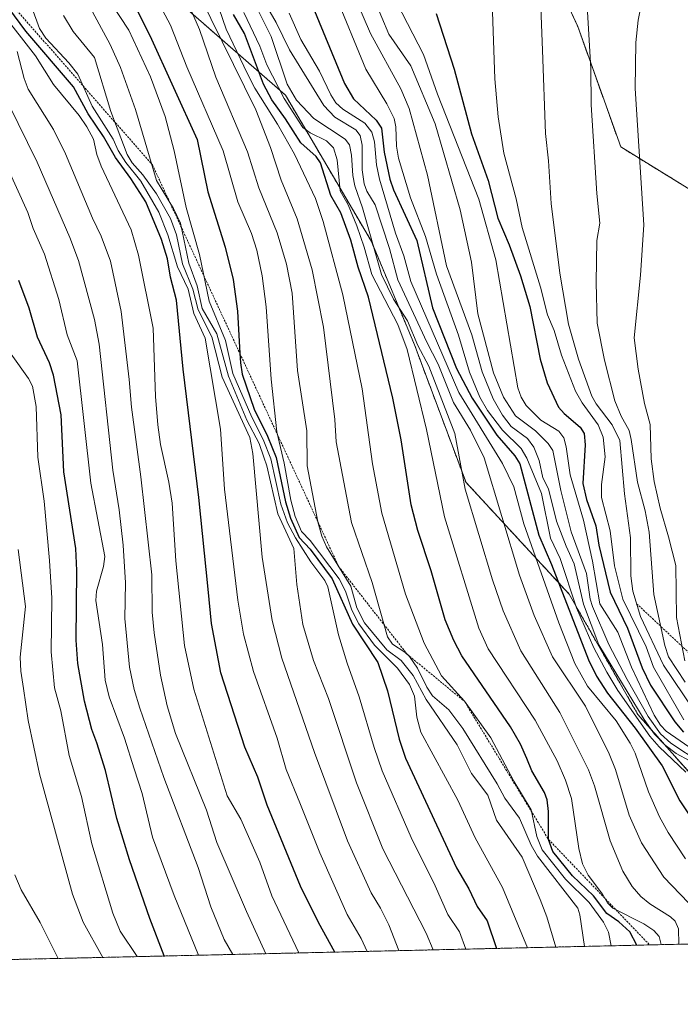
# Model space of a CAD drawing. Units: metres. Extents: x 654527 to 657977, y 4760249 to 4762638.
# Drawn here: x 655065 to 655227, y 4760249 to 4760491 of the extents above; entities that cross this region are included whole.
import ezdxf

# ---------------------------------------------------------------- set-up
doc = ezdxf.new("R2010")
doc.units = ezdxf.units.M
doc.header["$MEASUREMENT"] = 0
doc.linetypes.add('TRAZOS', pattern=[0.75, 0.5, -0.25])
for name, color, linetype, lineweight in [('Arbolado forestal', 92, 'TRAZOS', 0), ('Arbolado forestal CxS', 92, 'Continuous', 0), ('Comarca CxS', 133, 'Continuous', 0), ('Comunidad Autónoma CxS', 142, 'Continuous', 0), ('Curva de nivel maestra', 36, 'Continuous', 30), ('Curva de nivel normal', 36, 'Continuous', 0), ('Escarpado lineal', 39, 'TRAZOS', 0), ('Espacio natural protegido CxS', 2, 'Continuous', 0), ('Municipio CxS', 142, 'Continuous', 0), ('Provincia CxS', 1, 'Continuous', 0)]:
    doc.layers.add(name, color=color, linetype=linetype, lineweight=lineweight)

# ---------------------------------------------------------------- blocks, each defined once
blk = doc.blocks.new('*U152')
at = {"layer": 'Arbolado forestal CxS', "color": 92, "linetype": 'Continuous', "lineweight": 0}
blk.add_polyline3d([(655189.31, 4760516.91, 1033.26), (655202, 4760489.39, 1038.53), (655212.58, 4760459.76, 1043.14), (655240.08, 4760442.82, 1054.59), (655261.23, 4760428, 1063.09), (655265.47, 4760408.95, 1064.16), (655254.89, 4760396.25, 1059.78), (655246.42, 4760377.2, 1056.67), (655261.23, 4760366.62, 1062.45), (655282.39, 4760353.92, 1070), (655284.5, 4760309.47, 1066.07), (655259.12, 4760298.88, 1044.36), (655233.73, 4760301, 1007.6), (655216.81, 4760320.05, 1005.38), (655199.88, 4760349.68, 1004.37), (655174.5, 4760377.2, 984.98), (655161.8, 4760411.07, 982.48), (655151.22, 4760436.47, 983.91), (655130.07, 4760472.46, 980.97), (655096.22, 4760502.09, 954.25)], dxfattribs=at)
blk = doc.blocks.new('*U155')
at = {"layer": 'Arbolado forestal CxS', "color": 92, "linetype": 'Continuous', "lineweight": 0}
for points in [[(655876.37, 4760278.34, 1147.21), (655061.86, 4760259.74, 882.82)], [(655096.22, 4760502.09, 954.25), (655130.07, 4760472.46, 980.97), (655151.22, 4760436.47, 983.91), (655161.8, 4760411.07, 982.48), (655174.5, 4760377.2, 984.98), (655199.88, 4760349.68, 1004.37), (655216.81, 4760320.05, 1005.38), (655233.73, 4760301, 1007.6), (655233.73, 4760301, 1007.6), (655259.12, 4760298.88, 1044.36), (655284.5, 4760309.47, 1066.07), (655282.39, 4760353.92, 1070), (655261.23, 4760366.62, 1062.45), (655246.42, 4760377.2, 1056.67), (655254.89, 4760396.25, 1059.78), (655265.47, 4760408.95, 1064.16), (655261.23, 4760428, 1063.09), (655240.08, 4760442.82, 1054.59), (655212.58, 4760459.76, 1043.14), (655202, 4760489.39, 1038.53), (655189.31, 4760516.91, 1033.26)]]:
    blk.add_polyline3d(points, dxfattribs=at)
blk = doc.blocks.new('*U162')
at = {"layer": 'Curva de nivel normal', "color": 36, "linetype": 'Continuous', "lineweight": 0}
blk.add_polyline3d([(655196.58, 4760262.82, 960), (655194.41, 4760270.23, 960), (655192.79, 4760274.56, 960), (655188.33, 4760284.96, 960), (655182.04, 4760294.02, 960), (655179.84, 4760300.21, 960), (655175.84, 4760305.57, 960), (655172.3, 4760312.56, 960), (655164.72, 4760323.73, 960), (655161.5, 4760329.68, 960), (655158.54, 4760333.37, 960), (655154.98, 4760336.01, 960), (655149.51, 4760342.6, 960), (655147.63, 4760346.28, 960), (655146.11, 4760351.64, 960), (655140.17, 4760361.31, 960), (655139.02, 4760363.96, 960), (655138, 4760367.46, 960), (655135.4, 4760381.26, 960), (655135.33, 4760389.85, 960), (655133, 4760404.76, 960), (655131.66, 4760423.73, 960), (655130.3, 4760430.88, 960), (655128, 4760438.59, 960), (655123.5, 4760449.72, 960), (655120.68, 4760458.56, 960), (655112.94, 4760476.94, 960), (655108.9, 4760488.66, 960), (655106.36, 4760494.45, 960)], dxfattribs=at)
blk = doc.blocks.new('*U166')
at = {"layer": 'Curva de nivel normal', "color": 36, "linetype": 'Continuous', "lineweight": 0}
blk.add_polyline3d([(655192.69, 4760500.64, 1035), (655193.33, 4760483.53, 1035), (655194.06, 4760463.05, 1035), (655194.83, 4760456.34, 1035), (655195.49, 4760445.79, 1035), (655197.6, 4760428.71, 1035), (655199.76, 4760416.14, 1035), (655202.15, 4760407.5, 1035), (655205.45, 4760398.41, 1035), (655206.55, 4760396.49, 1035), (655210.48, 4760391.36, 1035), (655212.36, 4760387.48, 1035), (655213.49, 4760374.37, 1035), (655214.97, 4760363.55, 1035), (655215.09, 4760354.19, 1035), (655215.57, 4760350.42, 1035), (655217.43, 4760344.22, 1035), (655223.12, 4760332.18, 1035), (655232.96, 4760317.58, 1035)], dxfattribs=at)
blk = doc.blocks.new('*U171')
at = {"layer": 'Curva de nivel normal', "color": 36, "linetype": 'Continuous', "lineweight": 0}
blk.add_polyline3d([(655061.83, 4760470.34, 910), (655068.92, 4760456.02, 910), (655076.95, 4760437.46, 910), (655079.08, 4760431.77, 910), (655083, 4760417.24, 910), (655084.18, 4760411.24, 910), (655087.55, 4760380.23, 910), (655089.11, 4760370.47, 910), (655090.11, 4760361.72, 910), (655090.67, 4760352.49, 910), (655090.54, 4760343.65, 910), (655091.67, 4760331.69, 910), (655092.84, 4760326.24, 910), (655094.24, 4760321.62, 910), (655100.09, 4760304.56, 910), (655108.57, 4760282.44, 910), (655111.69, 4760272.71, 910), (655114.96, 4760264.72, 910), (655117.08, 4760261.01, 910), (655117.08, 4760261.01, 910)], dxfattribs=at)
blk = doc.blocks.new('*U177')
at = {"layer": 'Curva de nivel normal', "color": 36, "linetype": 'Continuous', "lineweight": 0}
blk.add_polyline3d([(655203.6697, 4760262.9826, 965), (655202.52, 4760270.78, 965), (655202.02, 4760272.43, 965), (655192.1, 4760285.17, 965), (655190.52, 4760287.87, 965), (655187.64, 4760294.53, 965), (655184.04, 4760299.5, 965), (655182.18, 4760303, 965), (655173.72, 4760316.65, 965), (655170.29, 4760321.24, 965), (655166.25, 4760324.64, 965), (655164.85, 4760326.78, 965), (655162.59, 4760331.43, 965), (655160.6, 4760334.3, 965), (655159.47, 4760335.44, 965), (655156.39, 4760337.34, 965), (655155.19, 4760339.17, 965), (655151.43, 4760352.52, 965), (655146.3, 4760367.28, 965), (655142.55, 4760387.2, 965), (655142.2, 4760392.63, 965), (655139.41, 4760415.38, 965), (655136.66, 4760429.48, 965), (655132.94, 4760442.05, 965), (655129, 4760451.54, 965), (655126.37, 4760459.6, 965), (655122.78, 4760468.89, 965), (655106.22, 4760502.64, 965)], dxfattribs=at)
blk = doc.blocks.new('*U181')
at = {"layer": 'Curva de nivel normal', "color": 36, "linetype": 'Continuous', "lineweight": 0}
blk.add_polyline3d([(655210.24, 4760263.13, 970), (655209.58, 4760266.5, 970), (655208.38, 4760268.92, 970), (655204.79, 4760273.76, 970), (655198.99, 4760279.56, 970), (655193.21, 4760286.76, 970), (655191.91, 4760290.06, 970), (655190.55, 4760296.57, 970), (655186.27, 4760303.68, 970), (655180.63, 4760314.34, 970), (655174.11, 4760323.3, 970), (655168.47, 4760329.58, 970), (655164.22, 4760337.62, 970), (655159.6, 4760349.67, 970), (655153.78, 4760369.63, 970), (655151.47, 4760381.73, 970), (655148.97, 4760400.19, 970), (655144.21, 4760423.32, 970), (655139.3, 4760441.4, 970), (655137.43, 4760447.03, 970), (655132.27, 4760457.98, 970), (655128.11, 4760465.37, 970), (655122.51, 4760474.21, 970), (655120.69, 4760477.73, 970), (655115.48, 4760488.71, 970), (655111.03, 4760501.67, 970)], dxfattribs=at)
blk = doc.blocks.new('*U188')
at = {"layer": 'Curva de nivel normal', "color": 36, "linetype": 'Continuous', "lineweight": 0}
blk.add_polyline3d([(655133.37, 4760261.38, 920), (655133.37, 4760261.38, 920), (655126.72, 4760275.45, 920), (655123.74, 4760283.69, 920), (655119.06, 4760294.26, 920), (655115.7, 4760300.08, 920), (655107.49, 4760326.31, 920), (655105.19, 4760337.05, 920), (655103.06, 4760357.87, 920), (655102.16, 4760372.1, 920), (655101.31, 4760377.24, 920), (655099.26, 4760386.52, 920), (655098.6, 4760391.32, 920), (655098.06, 4760398.32, 920), (655097.49, 4760415.15, 920), (655093.89, 4760433.1, 920), (655092.03, 4760439.33, 920), (655084.71, 4760455.05, 920), (655083.63, 4760457.92, 920), (655082.76, 4760461.64, 920), (655081.12, 4760464.73, 920), (655079.25, 4760467.48, 920), (655072.91, 4760475.1, 920), (655068.53, 4760482.21, 920), (655060.11, 4760492.94, 920)], dxfattribs=at)
blk = doc.blocks.new('*U191')
at = {"layer": 'Curva de nivel normal', "color": 36, "linetype": 'Continuous', "lineweight": 0}
blk.add_polyline3d([(655217.78, 4760495.57, 1045), (655216.89, 4760490.99, 1045), (655216.28, 4760485.44, 1045), (655216.14, 4760474.1, 1045), (655218.26, 4760440.61, 1045), (655217.42, 4760428.19, 1045), (655215.85, 4760412.8, 1045), (655216.86, 4760405.06, 1045), (655218.45, 4760396.63, 1045), (655219.8, 4760391.42, 1045), (655220.1, 4760383.01, 1045), (655220.81, 4760377.39, 1045), (655222.31, 4760370.81, 1045), (655224.34, 4760363.78, 1045), (655226.18, 4760356.7, 1045), (655226.33, 4760343.97, 1045), (655228.34, 4760333.25, 1045)], dxfattribs=at)
blk = doc.blocks.new('*U197')
at = {"layer": 'Curva de nivel normal', "color": 36, "linetype": 'Continuous', "lineweight": 0}
blk.add_polyline3d([(655087.2, 4760494.97, 945), (655091.5, 4760488.45, 945), (655096.79, 4760476.97, 945), (655100.4, 4760467.23, 945), (655102.68, 4760458.77, 945), (655105.57, 4760444.83, 945), (655108.89, 4760433.24, 945), (655111.29, 4760421.8, 945), (655115.32, 4760412.11, 945), (655117.09, 4760404.02, 945), (655121.76, 4760393.21, 945), (655124.56, 4760387.73, 945), (655126.42, 4760382.97, 945), (655128.89, 4760371.82, 945), (655130.58, 4760367.21, 945), (655132.51, 4760363.51, 945), (655136.32, 4760357.61, 945), (655139.77, 4760353, 945), (655140.52, 4760351.47, 945), (655143.07, 4760339.63, 945), (655145.2, 4760332.73, 945), (655148.23, 4760324.4, 945), (655151.87, 4760311.9, 945), (655153.87, 4760306.19, 945), (655161, 4760289.75, 945), (655166.94, 4760277.88, 945), (655170.04, 4760270.83, 945), (655172.9, 4760266.54, 945), (655174.4617, 4760262.3156, 945)], dxfattribs=at)
blk = doc.blocks.new('*U200')
at = {"layer": 'Curva de nivel normal', "color": 36, "linetype": 'Continuous', "lineweight": 0}
blk.add_polyline3d([(655228.57, 4760305.9, 1005), (655222.02, 4760312.12, 1005), (655219.73, 4760314.7, 1005), (655211.88, 4760325.94, 1005), (655209.2, 4760330.5, 1005), (655205.94, 4760336.46, 1005), (655201.72, 4760346.29, 1005), (655197.7, 4760358.48, 1005), (655195.33, 4760363.48, 1005), (655193.1, 4760374.42, 1005), (655189.48, 4760383.18, 1005), (655188.08, 4760385.55, 1005), (655183.48, 4760390.07, 1005), (655179.79, 4760394.88, 1005), (655177.88, 4760398.19, 1005), (655175.34, 4760404.3, 1005), (655172.67, 4760413.44, 1005), (655167.25, 4760428.45, 1005), (655164.49, 4760437.72, 1005), (655160.86, 4760447.22, 1005), (655157.91, 4760457, 1005), (655157.36, 4760459.94, 1005), (655157.19, 4760464.71, 1005), (655156.77, 4760466.76, 1005), (655154.97, 4760470.39, 1005), (655149.85, 4760478.9, 1005), (655142.21, 4760497.53, 1005)], dxfattribs=at)
blk = doc.blocks.new('*U201')
at = {"layer": 'Curva de nivel normal', "color": 36, "linetype": 'Continuous', "lineweight": 0}
blk.add_polyline3d([(655064.28, 4760360.64, 890), (655066.03, 4760346.62, 890), (655064.76, 4760334.13, 890), (655064.93, 4760330.69, 890), (655065.6, 4760326.43, 890), (655066.74, 4760318.57, 890), (655069.49, 4760305.46, 890), (655077.62, 4760275.83, 890), (655080.29, 4760268.93, 890), (655085.07, 4760260.27, 890)], dxfattribs=at)
blk = doc.blocks.new('*U206')
at = {"layer": 'Curva de nivel normal', "color": 36, "linetype": 'Continuous', "lineweight": 0}
blk.add_polyline3d([(655230.66, 4760311.18, 1020), (655223.79, 4760315.98, 1020), (655222.36, 4760317.47, 1020), (655220.83, 4760319.87, 1020), (655215.25, 4760331.7, 1020), (655211.89, 4760340.29, 1020), (655207.47, 4760347.33, 1020), (655205.66, 4760357.83, 1020), (655203.39, 4760367.91, 1020), (655200.13, 4760379.04, 1020), (655199.18, 4760385.95, 1020), (655198.56, 4760388.14, 1020), (655197.34, 4760389.77, 1020), (655192.9, 4760392.52, 1020), (655189.34, 4760396.15, 1020), (655188.09, 4760398.16, 1020), (655187.22, 4760400.45, 1020), (655181.81, 4760432, 1020), (655177.67, 4760446.9, 1020), (655167.5, 4760472.75, 1020), (655164, 4760482.52, 1020), (655157.46, 4760495.24, 1020)], dxfattribs=at)
blk = doc.blocks.new('*U207')
at = {"layer": 'Curva de nivel normal', "color": 36, "linetype": 'Continuous', "lineweight": 0}
blk.add_polyline3d([(655229.6, 4760308.69, 1010), (655226.24, 4760310.44, 1010), (655223.55, 4760312.54, 1010), (655220.92, 4760315.23, 1010), (655218.33, 4760318.83, 1010), (655207.16, 4760337.22, 1010), (655203.44, 4760347.21, 1010), (655201.14, 4760357.12, 1010), (655199.11, 4760361.45, 1010), (655196.78, 4760367.61, 1010), (655194.77, 4760375.63, 1010), (655193.4, 4760378.33, 1010), (655192.48, 4760382.55, 1010), (655191.2, 4760385.89, 1010), (655189.62, 4760388.03, 1010), (655185.61, 4760390.95, 1010), (655183.47, 4760393.71, 1010), (655181.22, 4760397.74, 1010), (655178.5, 4760404.37, 1010), (655175.93, 4760413.5, 1010), (655169.7, 4760430.51, 1010), (655165.05, 4760452.79, 1010), (655160.51, 4760469.19, 1010), (655158.46, 4760474.03, 1010), (655151.02, 4760487.65, 1010), (655147.11, 4760496.66, 1010)], dxfattribs=at)
blk = doc.blocks.new('*U208')
at = {"layer": 'Curva de nivel normal', "color": 36, "linetype": 'Continuous', "lineweight": 0}
blk.add_polyline3d([(655061.42, 4760454.98, 905), (655066.61, 4760443.6, 905), (655067.98, 4760439.66, 905), (655070.75, 4760433.33, 905), (655074.22, 4760422.24, 905), (655076.31, 4760413.5, 905), (655078.76, 4760407.11, 905), (655082.15, 4760377, 905), (655085.55, 4760358.94, 905), (655085.22, 4760356.52, 905), (655083.53, 4760350.39, 905), (655083.34, 4760348.14, 905), (655085.02, 4760337.29, 905), (655085.63, 4760328.47, 905), (655086.61, 4760324.42, 905), (655090.46, 4760314.26, 905), (655092.84, 4760306.7, 905), (655094.79, 4760300.64, 905), (655097.29, 4760289.89, 905), (655102.67, 4760275.54, 905), (655108.63, 4760260.82, 905), (655108.63, 4760260.81, 905)], dxfattribs=at)
blk = doc.blocks.new('*U217')
at = {"layer": 'Curva de nivel normal', "color": 36, "linetype": 'Continuous', "lineweight": 0}
blk.add_polyline3d([(655226.85, 4760263.51, 985), (655226.8, 4760267.32, 985), (655225.97, 4760269.19, 985), (655224.83, 4760270.29, 985), (655219.72, 4760273.5, 985), (655217.56, 4760275.25, 985), (655215.36, 4760277.69, 985), (655213.06, 4760281.5, 985), (655209.98, 4760288.99, 985), (655206.14, 4760302.53, 985), (655204.65, 4760306.44, 985), (655197.58, 4760320.55, 985), (655188.02, 4760335.76, 985), (655183.64, 4760345.55, 985), (655181, 4760353.18, 985), (655174.26, 4760375.51, 985), (655171.77, 4760389.25, 985), (655165.34, 4760405.83, 985), (655162.65, 4760410.92, 985), (655160.06, 4760416.94, 985), (655156.64, 4760422.27, 985), (655153.7, 4760428.36, 985), (655149.01, 4760444.79, 985), (655147.1, 4760450.21, 985), (655146.6, 4760452.7, 985), (655146.33, 4760457.76, 985), (655145.78, 4760460.24, 985), (655144.72, 4760461.68, 985), (655137.03, 4760466.75, 985), (655132.76, 4760471.24, 985), (655130.49, 4760475.23, 985), (655126.52, 4760486.94, 985), (655122.92, 4760494.13, 985)], dxfattribs=at)
blk = doc.blocks.new('*U218')
at = {"layer": 'Curva de nivel normal', "color": 36, "linetype": 'Continuous', "lineweight": 0}
blk.add_polyline3d([(655064, 4760483.27, 915), (655065.69, 4760476.56, 915), (655066.7, 4760473.96, 915), (655072.93, 4760464.02, 915), (655075.92, 4760458.08, 915), (655082.53, 4760442.23, 915), (655084.69, 4760437.78, 915), (655086.97, 4760431.62, 915), (655089.63, 4760419.25, 915), (655091.55, 4760402.55, 915), (655092.14, 4760395.68, 915), (655094.45, 4760378.57, 915), (655097.17, 4760354.43, 915), (655097.27, 4760345.27, 915), (655097.72, 4760340.2, 915), (655099.32, 4760329.77, 915), (655100.92, 4760322.16, 915), (655102.96, 4760315.36, 915), (655110.61, 4760296.51, 915), (655113.19, 4760288.59, 915), (655120.42, 4760271.61, 915), (655125.24, 4760261.19, 915)], dxfattribs=at)
blk = doc.blocks.new('*U219')
at = {"layer": 'Curva de nivel normal', "color": 36, "linetype": 'Continuous', "lineweight": 0}
blk.add_polyline3d([(655093.51, 4760260.47, 895), (655093.51, 4760260.47, 895), (655089.34, 4760266.7, 895), (655087.54, 4760271.13, 895), (655082.38, 4760288.22, 895), (655079.81, 4760299.9, 895), (655076.78, 4760309.95, 895), (655074.72, 4760320.94, 895), (655073.18, 4760326.62, 895), (655072.36, 4760335.5, 895), (655072.56, 4760348.66, 895), (655071.95, 4760357.95, 895), (655070.65, 4760372.55, 895), (655069.06, 4760383.43, 895), (655068.7, 4760395.83, 895), (655067.77, 4760400.86, 895), (655066.83, 4760402.78, 895), (655062.56, 4760408.73, 895)], dxfattribs=at)
blk = doc.blocks.new('*U231')
at = {"layer": 'Curva de nivel normal', "color": 36, "linetype": 'Continuous', "lineweight": 0}
blk.add_polyline3d([(655232.39, 4760308.04, 1015), (655224.93, 4760313.02, 1015), (655222.37, 4760315.29, 1015), (655219.31, 4760319.55, 1015), (655214.17, 4760328.69, 1015), (655209.68, 4760337.3, 1015), (655205.62, 4760346.62, 1015), (655205.08, 4760348.47, 1015), (655204.16, 4760354.76, 1015), (655200.41, 4760365.05, 1015), (655197.84, 4760375.2, 1015), (655195.87, 4760385.03, 1015), (655194.68, 4760386.73, 1015), (655191.61, 4760389.85, 1015), (655186.66, 4760393.59, 1015), (655183.72, 4760398.2, 1015), (655181.25, 4760404.13, 1015), (655177.43, 4760418.65, 1015), (655175.84, 4760431.36, 1015), (655173.04, 4760444.23, 1015), (655166.89, 4760465.41, 1015), (655160.91, 4760479.7, 1015), (655155.53, 4760487.48, 1015), (655152.01, 4760495.74, 1015)], dxfattribs=at)
blk = doc.blocks.new('*U232')
at = {"layer": 'Curva de nivel normal', "color": 36, "linetype": 'Continuous', "lineweight": 0}
blk.add_polyline3d([(655231.28, 4760271.54, 990), (655223.16, 4760280.02, 990), (655217.7, 4760288.5, 990), (655214.67, 4760295.26, 990), (655211.28, 4760306.53, 990), (655209.74, 4760310.36, 990), (655203.94, 4760322.09, 990), (655195.79, 4760334.25, 990), (655191.3, 4760344.39, 990), (655187.67, 4760354.35, 990), (655178.94, 4760383.21, 990), (655175.61, 4760390.06, 990), (655171.39, 4760396.87, 990), (655167.62, 4760406.31, 990), (655164.83, 4760411.67, 990), (655157.75, 4760427.03, 990), (655155.63, 4760434.73, 990), (655152.12, 4760445.46, 990), (655150.11, 4760448.86, 990), (655149.43, 4760450.64, 990), (655148.9, 4760454.15, 990), (655148.95, 4760460.19, 990), (655148.43, 4760462.59, 990), (655147.41, 4760463.99, 990), (655142.21, 4760467.08, 990), (655139.51, 4760469.98, 990), (655131.08, 4760483.67, 990), (655127.74, 4760490.4, 990), (655124.81, 4760495.49, 990)], dxfattribs=at)
blk = doc.blocks.new('*U235')
at = {"layer": 'Curva de nivel normal', "color": 36, "linetype": 'Continuous', "lineweight": 0}
blk.add_polyline3d([(655078.77, 4760500.02, 940), (655086.93, 4760484.95, 940), (655089.46, 4760479.28, 940), (655093.12, 4760468.99, 940), (655098.32, 4760451.48, 940), (655102.51, 4760444.57, 940), (655104.18, 4760440.99, 940), (655106.3, 4760431.15, 940), (655108.3, 4760425.53, 940), (655109.58, 4760420.02, 940), (655113.16, 4760413.73, 940), (655116, 4760403.36, 940), (655120.54, 4760392.52, 940), (655123.55, 4760386.74, 940), (655124.74, 4760383.43, 940), (655125.48, 4760381.28, 940), (655128.15, 4760369.45, 940), (655132.08, 4760360.88, 940), (655132.86, 4760352.07, 940), (655134.3, 4760342.24, 940), (655136.96, 4760333.33, 940), (655140.61, 4760323.97, 940), (655147.54, 4760303.25, 940), (655154.06, 4760286.96, 940), (655164.7, 4760266.25, 940), (655166.45, 4760262.14, 940), (655166.45, 4760262.13, 940)], dxfattribs=at)
blk = doc.blocks.new('*U241')
at = {"layer": 'Curva de nivel normal', "color": 36, "linetype": 'Continuous', "lineweight": 0}
blk.add_polyline3d([(655075.42, 4760492.09, 935), (655077.77, 4760488.15, 935), (655083.08, 4760481.74, 935), (655087.06, 4760468.48, 935), (655091.09, 4760457.88, 935), (655092.3, 4760455.83, 935), (655094.97, 4760452.9, 935), (655098.28, 4760448.18, 935), (655101.77, 4760442.12, 935), (655103.21, 4760438.11, 935), (655104.72, 4760431, 935), (655107.27, 4760424.75, 935), (655108.52, 4760419.62, 935), (655111.92, 4760413, 935), (655114.44, 4760403.12, 935), (655121.26, 4760388.26, 935), (655122.05, 4760384.27, 935), (655124.35, 4760358.79, 935), (655126.8, 4760343.2, 935), (655129.17, 4760333.95, 935), (655137.2, 4760310.74, 935), (655145.3, 4760288.99, 935), (655151.13, 4760276.14, 935), (655153.45, 4760272.41, 935), (655155.46, 4760268.31, 935), (655157.9593, 4760261.9412, 935), (655157.9607, 4760261.9388, 935)], dxfattribs=at)
blk = doc.blocks.new('*U244')
at = {"layer": 'Curva de nivel normal', "color": 36, "linetype": 'Continuous', "lineweight": 0}
blk.add_polyline3d([(655204.37, 4760493.02, 1040), (655205.24, 4760479.06, 1040), (655205.28, 4760470.12, 1040), (655206.66, 4760448.29, 1040), (655207.45, 4760441, 1040), (655206.69, 4760436.74, 1040), (655206.5, 4760426.41, 1040), (655206.82, 4760416.36, 1040), (655208.59, 4760407.27, 1040), (655211.1, 4760397.27, 1040), (655212.66, 4760393.45, 1040), (655214.63, 4760389.97, 1040), (655215.18, 4760387.78, 1040), (655216.73, 4760377.27, 1040), (655218.61, 4760370.2, 1040), (655219.6, 4760364.95, 1040), (655220.7, 4760349.59, 1040), (655223.41, 4760337.03, 1040), (655224.36, 4760334.29, 1040), (655228.46, 4760328.05, 1040)], dxfattribs=at)
blk = doc.blocks.new('*U256')
at = {"layer": 'Curva de nivel normal', "color": 36, "linetype": 'Continuous', "lineweight": 0}
blk.add_polyline3d([(655074.13, 4760260.02, 885), (655069.66, 4760268.84, 885), (655065.01, 4760276.88, 885), (655063.45, 4760280.62, 885)], dxfattribs=at)
blk = doc.blocks.new('*U257')
at = {"layer": 'Curva de nivel normal', "color": 36, "linetype": 'Continuous', "lineweight": 0}
blk.add_polyline3d([(655066.04, 4760498.38, 930), (655069.46, 4760488.88, 930), (655071.05, 4760486.55, 930), (655076.71, 4760480.47, 930), (655078.92, 4760477.66, 930), (655082.5, 4760469.79, 930), (655087.67, 4760461.67, 930), (655088.9, 4760458.85, 930), (655090.72, 4760455.92, 930), (655094.41, 4760451.29, 930), (655098.9, 4760443.71, 930), (655101.13, 4760438.13, 930), (655103.48, 4760430.27, 930), (655106.1, 4760424.73, 930), (655107.46, 4760418.72, 930), (655110.29, 4760412.72, 930), (655114.05, 4760390.29, 930), (655115.06, 4760375.56, 930), (655118.32, 4760348.18, 930), (655119.72, 4760339.84, 930), (655122.18, 4760330.63, 930), (655128.03, 4760314.25, 930), (655130.22, 4760306.56, 930), (655133.59, 4760298.34, 930), (655138.5, 4760286.05, 930), (655145.25, 4760270.83, 930), (655148.67, 4760264.96, 930), (655150.13, 4760261.76, 930)], dxfattribs=at)
blk = doc.blocks.new('*U265')
at = {"layer": 'Curva de nivel normal', "color": 36, "linetype": 'Continuous', "lineweight": 0}
blk.add_polyline3d([(655228.1, 4760318.74, 1030), (655220.67, 4760331.69, 1030), (655218.84, 4760336.71, 1030), (655213.11, 4760348.45, 1030), (655211.04, 4760356.66, 1030), (655209.99, 4760365.28, 1030), (655207.85, 4760373.44, 1030), (655207.82, 4760376.66, 1030), (655208.72, 4760383.48, 1030), (655208.3, 4760388.3, 1030), (655207.04, 4760391.36, 1030), (655203.08, 4760396.75, 1030), (655201.42, 4760399.66, 1030), (655198, 4760408.53, 1030), (655196.2, 4760414.54, 1030), (655194.59, 4760418.45, 1030), (655192.85, 4760425.27, 1030), (655188.31, 4760439.91, 1030), (655186.82, 4760447.01, 1030), (655183.82, 4760458.18, 1030), (655182.41, 4760467.19, 1030), (655181.56, 4760476.48, 1030), (655180.45, 4760509.48, 1030)], dxfattribs=at)
blk = doc.blocks.new('*U269')
at = {"layer": 'Curva de nivel normal', "color": 36, "linetype": 'Continuous', "lineweight": 0}
blk.add_polyline3d([(655097.73, 4760497.31, 955), (655101.71, 4760489.75, 955), (655105.77, 4760479.49, 955), (655114.75, 4760458.83, 955), (655118.32, 4760446.24, 955), (655121.66, 4760438.47, 955), (655123.02, 4760434.32, 955), (655124.28, 4760427.99, 955), (655125.29, 4760420.39, 955), (655126.52, 4760402.58, 955), (655127.93, 4760389.62, 955), (655129.75, 4760381.94, 955), (655131.34, 4760372.83, 955), (655132.45, 4760368.82, 955), (655134.02, 4760365.07, 955), (655136.12, 4760362.88, 955), (655143.28, 4760353.44, 955), (655144.81, 4760350.4, 955), (655146.39, 4760345.7, 955), (655148.09, 4760342.41, 955), (655151.93, 4760337.16, 955), (655157.64, 4760331.48, 955), (655160.59, 4760327.45, 955), (655161.81, 4760324.61, 955), (655162.4, 4760319.44, 955), (655163.39, 4760315.74, 955), (655172.46, 4760298.96, 955), (655176.78, 4760289.67, 955), (655183.46, 4760277.52, 955), (655189.63, 4760262.66, 955)], dxfattribs=at)
blk = doc.blocks.new('*U280')
at = {"layer": 'Curva de nivel maestra', "color": 36, "linetype": 'Continuous', "lineweight": 30}
blk.add_polyline3d([(655167.13, 4760492.6, 1025), (655171.61, 4760478.93, 1025), (655175.86, 4760463, 1025), (655179.93, 4760451.48, 1025), (655182.35, 4760442.24, 1025), (655185.08, 4760435.69, 1025), (655187.89, 4760428.02, 1025), (655190.24, 4760420.45, 1025), (655192.77, 4760407.5, 1025), (655194.5, 4760401.67, 1025), (655197.28, 4760395.69, 1025), (655198.69, 4760394.11, 1025), (655202.63, 4760390.74, 1025), (655203.55, 4760389.21, 1025), (655203.79, 4760386.46, 1025), (655203.24, 4760376.92, 1025), (655204.16, 4760373.01, 1025), (655206.44, 4760366.5, 1025), (655207.22, 4760361.72, 1025), (655209.96, 4760350.17, 1025), (655214.22, 4760341.28, 1025), (655217.88, 4760331.57, 1025), (655219.93, 4760327.26, 1025), (655225.88, 4760318.23, 1025), (655228.02, 4760315.75, 1025)], dxfattribs=at)
blk = doc.blocks.new('*U282')
at = {"layer": 'Curva de nivel maestra', "color": 36, "linetype": 'Continuous', "lineweight": 30}
blk.add_polyline3d([(655136.23, 4760495.63, 1000), (655144.56, 4760475.34, 1000), (655146.82, 4760471.56, 1000), (655152.35, 4760466.33, 1000), (655153.71, 4760464.34, 1000), (655154.32, 4760458.46, 1000), (655155.76, 4760451.78, 1000), (655156.66, 4760449.16, 1000), (655162.37, 4760436.71, 1000), (655166.27, 4760420.19, 1000), (655172.15, 4760405.23, 1000), (655176.01, 4760397.91, 1000), (655182.08, 4760388.83, 1000), (655186.55, 4760383.74, 1000), (655187.71, 4760381.73, 1000), (655192.44, 4760364.2, 1000), (655195.55, 4760357.01, 1000), (655204.62, 4760333.49, 1000), (655206.64, 4760329.46, 1000), (655209.33, 4760325.31, 1000), (655216.12, 4760316.7, 1000), (655222.78, 4760307.42, 1000), (655227.13, 4760298.79, 1000), (655236.33, 4760285.06, 1000)], dxfattribs=at)
blk = doc.blocks.new('*U287')
at = {"layer": 'Curva de nivel maestra', "color": 36, "linetype": 'Continuous', "lineweight": 30}
blk.add_polyline3d([(655091.35, 4760497.86, 950), (655096.65, 4760487.17, 950), (655108.3, 4760461.61, 950), (655110.97, 4760448.68, 950), (655115.22, 4760435.06, 950), (655117.15, 4760427.1, 950), (655118.22, 4760419.32, 950), (655118.84, 4760408.89, 950), (655118.97, 4760406.63, 950), (655119.41, 4760403.79, 950), (655122.35, 4760395.18, 950), (655125.61, 4760388.6, 950), (655127.78, 4760383.32, 950), (655130.06, 4760372.38, 950), (655131.27, 4760368.39, 950), (655133.4, 4760363.62, 950), (655136.11, 4760360.74, 950), (655141.53, 4760353.43, 950), (655146.55, 4760342.32, 950), (655152.79, 4760332.89, 950), (655155.14, 4760325.88, 950), (655158.01, 4760313.96, 950), (655159.6, 4760309.32, 950), (655172.12, 4760282.36, 950), (655175.21, 4760277.18, 950), (655177.24, 4760272.78, 950), (655179.7, 4760269.31, 950), (655181.96, 4760262.49, 950)], dxfattribs=at)
blk = doc.blocks.new('*U291')
at = {"layer": 'Curva de nivel maestra', "color": 36, "linetype": 'Continuous', "lineweight": 30}
blk.add_polyline3d([(655216.58, 4760263.28, 975), (655216.58, 4760263.28, 975), (655214.81, 4760266.6, 975), (655212.08, 4760269.06, 975), (655209.14, 4760271.11, 975), (655205.86, 4760275.4, 975), (655200.67, 4760280.38, 975), (655195.88, 4760286.36, 975), (655194.83, 4760289.27, 975), (655194.82, 4760296.17, 975), (655194.44, 4760299.06, 975), (655193.79, 4760300.87, 975), (655190.71, 4760306.21, 975), (655189.45, 4760309.21, 975), (655187.92, 4760312.78, 975), (655185.48, 4760317.04, 975), (655173.5, 4760334.52, 975), (655171.48, 4760338.3, 975), (655169.34, 4760343.35, 975), (655165.95, 4760355.41, 975), (655162.6, 4760365.36, 975), (655160.99, 4760371.66, 975), (655158.52, 4760387.64, 975), (655156.47, 4760397.89, 975), (655150.52, 4760422.81, 975), (655147.95, 4760430.18, 975), (655146.12, 4760436.83, 975), (655143.71, 4760443.51, 975), (655141.19, 4760447.82, 975), (655138.71, 4760455.82, 975), (655137.57, 4760457.39, 975), (655133.87, 4760460.72, 975), (655130.09, 4760466.68, 975), (655126.7, 4760471.31, 975), (655124.61, 4760475.17, 975), (655119.99, 4760487.65, 975), (655117.26, 4760492.33, 975)], dxfattribs=at)
blk = doc.blocks.new('*U292')
at = {"layer": 'Curva de nivel maestra', "color": 36, "linetype": 'Continuous', "lineweight": 30}
blk.add_polyline3d([(655142.23, 4760261.58, 925), (655138.17, 4760268.84, 925), (655133.75, 4760277.83, 925), (655125.57, 4760297.72, 925), (655123.27, 4760304.67, 925), (655120.07, 4760311.98, 925), (655114.11, 4760330.35, 925), (655111.85, 4760342.48, 925), (655111.03, 4760350.87, 925), (655108.74, 4760373.49, 925), (655104.86, 4760405.03, 925), (655103.25, 4760422.07, 925), (655101.76, 4760427.7, 925), (655100.99, 4760432.25, 925), (655099.57, 4760436.93, 925), (655095.71, 4760446.26, 925), (655091.99, 4760452.02, 925), (655088.17, 4760457.16, 925), (655085.24, 4760462.3, 925), (655081.47, 4760467.92, 925), (655077.91, 4760474.58, 925), (655066.15, 4760488.26, 925), (655061.94, 4760493.89, 925)], dxfattribs=at)
blk = doc.blocks.new('*U295')
at = {"layer": 'Curva de nivel maestra', "color": 36, "linetype": 'Continuous', "lineweight": 30}
blk.add_polyline3d([(655100.16, 4760260.62, 900), (655096.62, 4760269.88, 900), (655091.66, 4760284.31, 900), (655088.52, 4760294.44, 900), (655085.76, 4760306.24, 900), (655083.61, 4760313.12, 900), (655082.38, 4760316.37, 900), (655080.55, 4760323.3, 900), (655078.95, 4760332.59, 900), (655078.55, 4760338.35, 900), (655078.7, 4760355.51, 900), (655078.44, 4760360.92, 900), (655075.5, 4760379.8, 900), (655074.84, 4760393.84, 900), (655072.95, 4760403.57, 900), (655071.97, 4760406.63, 900), (655069.03, 4760412.94, 900), (655066.97, 4760420.05, 900), (655064.38, 4760426.85, 900)], dxfattribs=at)

msp = doc.modelspace()

# ---------------------------------------------------------------- linework, layer by layer
at = {"layer": 'Arbolado forestal', "color": 92, "linetype": 'TRAZOS', "lineweight": 0}
for points in [[(655189.31, 4760516.91, 1033.26), (655202, 4760489.39, 1038.53), (655212.58, 4760459.76, 1043.14), (655240.08, 4760442.82, 1054.59), (655257.55, 4760430.58, 1061.76), (655261.23, 4760428, 1063.09), (655265.46, 4760408.95, 1064.16), (655258.85, 4760401.01, 1061.44), (655254.89, 4760396.25, 1059.78), (655246.42, 4760377.2, 1056.67), (655261.23, 4760366.62, 1062.45), (655262.9, 4760365.62, 1063.12), (655282.39, 4760353.92, 1070), (655283.69, 4760326.49, 1071.83), (655284.5, 4760309.47, 1066.07), (655259.12, 4760298.88, 1044.36), (655233.73, 4760301, 1007.6), (655216.8, 4760320.05, 1005.37), (655199.88, 4760349.69, 1004.37), (655174.49, 4760377.2, 984.98), (655161.8, 4760411.07, 982.48), (655151.22, 4760436.47, 983.91), (655130.07, 4760472.46, 980.97), (655096.22, 4760502.09, 954.25)], [(655189.31, 4760516.91, 1033.26), (655202, 4760489.39, 1038.53), (655212.58, 4760459.76, 1043.14), (655240.08, 4760442.82, 1054.59), (655257.55, 4760430.58, 1061.76), (655261.23, 4760428, 1063.09), (655265.46, 4760408.95, 1064.16), (655258.85, 4760401.01, 1061.44), (655254.89, 4760396.25, 1059.78), (655246.42, 4760377.2, 1056.67), (655261.23, 4760366.62, 1062.45), (655262.9, 4760365.62, 1063.12), (655282.39, 4760353.92, 1070), (655283.69, 4760326.49, 1071.83), (655284.5, 4760309.47, 1066.07), (655259.12, 4760298.88, 1044.36), (655233.73, 4760301, 1007.6), (655216.8, 4760320.05, 1005.37), (655199.88, 4760349.69, 1004.37), (655174.49, 4760377.2, 984.98), (655161.8, 4760411.07, 982.48), (655151.22, 4760436.47, 983.91), (655130.07, 4760472.46, 980.97), (655096.22, 4760502.09, 954.25)], [(655876.37, 4760278.35, 1147.21), (655711.47, 4760274.58, 1125.72), (655611.33, 4760272.29, 1128.69), (655357.52, 4760266.5, 1096.41), (655061.86, 4760259.74, 882.82)]]:
    msp.add_polyline3d(points, dxfattribs=at)
at = {"layer": 'Comarca CxS', "color": 133, "linetype": 'Continuous', "lineweight": 0}
msp.add_polyline3d([(657976.79, 4760326.31, 1097.09), (654579.55, 4760248.73, 1102.52), (654527.23, 4762562.12, 941.18), (656601.18, 4762609.48, 929.21)], dxfattribs=at)
at = {"layer": 'Comunidad Autónoma CxS', "color": 142, "linetype": 'Continuous', "lineweight": 0}
msp.add_polyline3d([(657976.79, 4760326.31, 1097.09), (654579.55, 4760248.73, 1102.52), (654527.23, 4762562.12, 941.18), (656601.18, 4762609.48, 929.21)], dxfattribs=at)
at = {"layer": 'Curva de nivel normal', "color": 36, "linetype": 'Continuous', "lineweight": 0}
for points in [[(655222.53, 4760263.41, 980), (655222.04, 4760265.38, 980), (655220.75, 4760266.91, 980), (655218.3, 4760268.53, 980), (655210.66, 4760272.42, 980), (655209.31, 4760273.73, 980), (655208.13, 4760275.87, 980), (655204.53, 4760280.51, 980), (655203.14, 4760283.33, 980), (655202.24, 4760287.1, 980), (655200.43, 4760299.35, 980), (655198.99, 4760303.91, 980), (655196.96, 4760308.63, 980), (655191.48, 4760318.66, 980), (655179.96, 4760336.19, 980), (655177.66, 4760341.3, 980), (655169.23, 4760368.67, 980), (655164.75, 4760390.21, 980), (655160.04, 4760409.92, 980), (655157.72, 4760416.04, 980), (655151.31, 4760428.39, 980), (655149.44, 4760435.11, 980), (655147.58, 4760440.37, 980), (655145.49, 4760445.49, 980), (655143.48, 4760448.92, 980), (655142.8, 4760456.55, 980), (655141.85, 4760459.49, 980), (655140.18, 4760461.26, 980), (655136.15, 4760463.21, 980), (655134.31, 4760464.57, 980), (655129.71, 4760471.66, 980), (655125.5, 4760479.96, 980), (655123.72, 4760484.58, 980), (655119.78, 4760492.83, 980)], [(655228.54, 4760284.51, 995), (655224.29, 4760291.01, 995), (655222.13, 4760294.89, 995), (655219.4, 4760301.06, 995), (655216.15, 4760310.51, 995), (655214.92, 4760313.01, 995), (655211.44, 4760318.51, 995), (655204.42, 4760327.02, 995), (655201.3, 4760332.62, 995), (655197.31, 4760342.59, 995), (655188.72, 4760366.97, 995), (655186.24, 4760376.1, 995), (655183.45, 4760381.87, 995), (655172.7, 4760399.29, 995), (655160.92, 4760426.64, 995), (655159.22, 4760432.93, 995), (655157.11, 4760438.56, 995), (655153.17, 4760451.82, 995), (655152.48, 4760455.33, 995), (655151.96, 4760460.97, 995), (655151.29, 4760463.39, 995), (655149.61, 4760465.58, 995), (655144.15, 4760469.01, 995), (655142.48, 4760470.63, 995), (655141.22, 4760472.6, 995), (655138.43, 4760478.41, 995), (655133.81, 4760486.23, 995), (655130.98, 4760492.66, 995)]]:
    msp.add_polyline3d(points, dxfattribs=at)
at = {"layer": 'Escarpado lineal', "color": 39, "linetype": 'TRAZOS', "lineweight": 0}
for points in [[(654970.42, 4760609.69, 979.2), (654980.69, 4760595.99, 979.2), (654982.81, 4760593.15, 979.2), (654994.13, 4760578.05, 979.2), (654995.45, 4760576.3, 979.2), (654998.32, 4760572.46, 979.2), (655020.62, 4760542.71, 979.2), (655059.97, 4760497.87, 979.2), (655097.3, 4760455.33, 979.2), (655118.84, 4760408.89, 979.2), (655143.14, 4760356.48, 979.2), (655160.03, 4760334.87, 979.2), (655174.11, 4760323.3, 979.2), (655194.83, 4760289.27, 979.2), (655219.68, 4760263.35, 979.2)], [(655216.5, 4760347.32, 1122.47), (655233.59, 4760331.29, 1122.47), (655246.3, 4760319.37, 1122.47), (655266.64, 4760312.01, 1122.47), (655276.41, 4760313.84, 1122.47), (655292.12, 4760308.96, 1122.47), (655297.35, 4760298.44, 1122.47), (655307.06, 4760290.57, 1122.47), (655310.01, 4760269.45, 1122.47), (655312.6, 4760265.47, 1122.47)]]:
    msp.add_polyline3d(points, dxfattribs=at)
at = {"layer": 'Espacio natural protegido CxS', "color": 2, "linetype": 'Continuous', "lineweight": 0}
msp.add_polyline3d([(657976.79, 4760326.31, 1097.09), (654579.55, 4760248.73, 1102.52), (654527.23, 4762562.12, 941.18), (656601.18, 4762609.48, 929.21)], dxfattribs=at)
msp.add_polyline3d([(657976.79, 4760326.31, 1097.09), (654579.55, 4760248.73, 1102.52), (654527.23, 4762562.12, 941.18), (656601.18, 4762609.48, 929.21)], dxfattribs=at)
at = {"layer": 'Municipio CxS', "color": 142, "linetype": 'Continuous', "lineweight": 0}
msp.add_polyline3d([(657976.79, 4760326.31, 1097.09), (654579.55, 4760248.73, 1102.52), (654527.23, 4762562.12, 941.18), (656601.18, 4762609.48, 929.21)], dxfattribs=at)
at = {"layer": 'Provincia CxS', "color": 1, "linetype": 'Continuous', "lineweight": 0}
msp.add_polyline3d([(657976.79, 4760326.31, 1097.09), (654579.55, 4760248.73, 1102.52), (654527.23, 4762562.12, 941.18), (656601.18, 4762609.48, 929.21)], dxfattribs=at)

# ---------------------------------------------------------------- block references
at = {"layer": 'Arbolado forestal CxS', "color": 92, "linetype": 'Continuous', "lineweight": 0}
for name in ['*U155', '*U152']:
    msp.add_blockref(name, (0, 0), dxfattribs=at)
at = {"layer": 'Curva de nivel maestra', "color": 36, "linetype": 'Continuous', "lineweight": 30}
for name in ['*U280', '*U282', '*U291', '*U292', '*U287', '*U295']:
    msp.add_blockref(name, (0, 0), dxfattribs=at)
at = {"layer": 'Curva de nivel normal', "color": 36, "linetype": 'Continuous', "lineweight": 0}
for name in ['*U265', '*U166', '*U244', '*U191', '*U231', '*U206', '*U232', '*U200', '*U207', '*U217', '*U241', '*U235', '*U197', '*U269', '*U162', '*U177', '*U181', '*U219', '*U208', '*U171', '*U218', '*U188', '*U257', '*U256', '*U201']:
    msp.add_blockref(name, (0, 0), dxfattribs=at)

doc.saveas('drawing.dxf')
